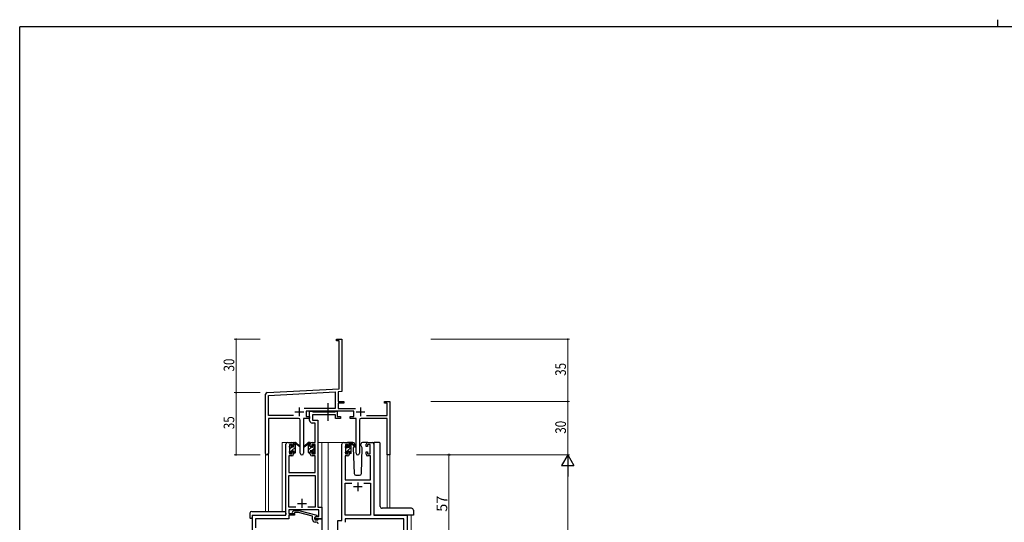
# Model space of a CAD drawing. Extents: x 0 to 1133, y 0 to 806.
# Drawn here: x 4 to 558, y 523 to 806 of the extents above; entities that cross this region are included whole.
import ezdxf

# ---------------------------------------------------------------- set-up
doc = ezdxf.new("R2010")
doc.units = 0
doc.linetypes.add('YCENTER_1', pattern=[13, 10, -1, 1, -1])
doc.linetypes.add('YHIDDEN_1', pattern=[4, 3, -1])
for name, color, linetype, lineweight in [('YKK_11', 7, 'CONTINUOUS', 30), ('YKK_12', 2, 'CONTINUOUS', 13), ('YKK_13', 4, 'CONTINUOUS', 30), ('YKK_D', 6, 'CONTINUOUS', 13)]:
    doc.layers.add(name, color=color, linetype=linetype, lineweight=lineweight)
doc.layers.add('YKK_ZWAK', color=7, linetype='CONTINUOUS')
doc.styles.get("Standard").update_dxf_attribs({"font": 'ROMANS.SHX', "bigfont": 'EXTFONT.SHX'})

# ---------------------------------------------------------------- blocks, each defined once
blk = doc.blocks.new('A201')
at = {"layer": 'YKK_ZWAK', "color": 254, "linetype": 'Continuous'}
for p in [(571, 410), (21, 35)]:
    blk.add_line(p, (21, 410), dxfattribs=at)
at = {"layer": 'YKK_ZWAK', "color": 8, "linetype": 'Continuous'}
blk.add_line((296.01, 412), (296.01, 410), dxfattribs=at)

msp = doc.modelspace()

# ---------------------------------------------------------------- linework, layer by layer
at = {"layer": 'YKK_11', "color": 0, "linetype": 'ByBlock', "lineweight": -2}
for p, q in [((182.3, 626.28), (185.3, 626.28)), ((182.3, 625.38), (182.3, 626.28)), ((185.3, 626.28), (185.3, 607.24)), ((183.67, 625.38), (182.3, 625.38)), ((183.67, 598.45), (183.67, 625.38)), ((185.3, 607.24), (185.18, 607.06)), ((185.18, 607.06), (185.18, 606.51)), ((185.18, 606.51), (185.3, 606.33)), ((185.3, 606.24), (185.18, 606.06)), ((185.18, 606.06), (185.18, 605.51)), ((185.18, 605.51), (185.3, 605.33)), ((185.3, 606.33), (185.3, 606.24)), ((185.3, 605.33), (185.3, 596.91)), ((143.24, 596.33), (183.67, 598.45)), ((142.3, 562.1), (142.3, 595.33)), ((143.93, 594.74), (181.47, 596.7)), ((143.93, 583.41), (143.93, 594.74)), ((181.47, 596.7), (181.47, 587.41)), ((185.3, 596.91), (183.1, 596.79)), ((183.1, 596.79), (183.1, 591.28)), ((181.47, 587.41), (163.99, 587.41)), ((183.1, 591.28), (186.3, 591.28)), ((183.1, 590.38), (183.1, 587.41)), ((186.3, 590.38), (183.1, 590.38)), ((183.1, 587.41), (193, 587.41)), ((186.3, 591.28), (186.3, 590.38)), ((209.3, 591.28), (212.3, 591.28)), ((209.3, 590.38), (209.3, 591.28)), ((210.67, 590.38), (209.3, 590.38)), ((210.67, 583.41), (210.67, 590.38)), ((212.3, 591.28), (212.3, 561.28)), ((157.95, 583.41), (143.93, 583.41)), ((157.95, 583.41), (143.93, 583.41)), ((143.93, 581.78), (143.93, 562.1)), ((160.85, 581.78), (143.93, 581.78)), ((163.75, 581.78), (163.75, 562.23)), ((167.1, 581.78), (163.75, 581.78)), ((191.9, 585.78), (165.1, 585.78)), ((165.1, 585.78), (165.1, 582.78)), ((165.1, 582.78), (167.1, 582.78)), ((167.1, 582.78), (167.1, 581.78)), ((189.9, 582.78), (191.9, 582.78)), ((189.9, 581.78), (189.9, 582.78)), ((193.25, 581.78), (189.9, 581.78)), ((191.9, 582.78), (191.9, 585.78)), ((193.25, 562.23), (193.25, 581.78)), ((210.67, 581.78), (196.15, 581.78)), ((199.05, 583.41), (210.67, 583.41)), ((210.67, 561.28), (210.67, 581.78)), ((161.85, 562.23), (161.85, 580.78)), ((195.15, 580.78), (195.15, 562.23)), ((212.3, 561.28), (210.67, 561.28))]:
    msp.add_line(p, q, dxfattribs=at)
at = {"layer": 'YKK_11', "color": 2}
for p, q in [((161.3, 587.98), (161.3, 582.98)), ((195.7, 587.98), (195.7, 582.98)), ((158.8, 585.48), (163.8, 585.48)), ((193.2, 585.48), (198.2, 585.48))]:
    msp.add_line(p, q, dxfattribs=at)
at = {"layer": 'YKK_11', "linetype": 'ByBlock', "lineweight": -2, "ltscale": 0.5}
for p, q in [((167.09, 580.65), (167.09, 585.78)), ((167.09, 585.78), (168.42, 585.78)), ((168.42, 585.78), (168.7, 585.6)), ((168.7, 585.6), (168.88, 585.48)), ((181.69, 583.85), (168.72, 583.85)), ((168.72, 583.85), (168.72, 580.78)), ((168.88, 585.48), (181.54, 585.48)), ((181.54, 585.48), (181.72, 585.6)), ((181.69, 581.78), (181.69, 583.85)), ((184.39, 581.78), (181.69, 581.78)), ((181.72, 585.6), (181.99, 585.78)), ((181.99, 585.78), (182.69, 585.78)), ((182.69, 585.78), (182.69, 582.78)), ((182.69, 582.78), (184.39, 582.78)), ((184.39, 582.78), (184.39, 581.78)), ((170.16, 579.15), (168.59, 579.15)), ((168.72, 580.78), (171.79, 580.78)), ((170.16, 568.28), (170.16, 579.15)), ((171.79, 580.78), (171.79, 531.91)), ((153.79, 527.28), (153.79, 567.28)), ((154.79, 568.28), (157.09, 568.28)), ((157.29, 567.08), (155.79, 567.08)), ((155.79, 567.08), (155.79, 561.88)), ((157.29, 565.98), (157.29, 567.08)), ((158.09, 565.98), (157.29, 565.98)), ((158.09, 567.28), (158.09, 565.98)), ((167.49, 565.98), (167.49, 567.28)), ((168.29, 565.98), (167.49, 565.98)), ((170.16, 567.08), (168.29, 567.08)), ((168.29, 567.08), (168.29, 565.98)), ((168.49, 568.28), (170.16, 568.28)), ((170.16, 561.88), (170.16, 567.08)), ((185.2, 524.28), (185.2, 567.28)), ((186.2, 568.28), (188.5, 568.28)), ((188.7, 567.08), (187.2, 567.08)), ((187.2, 567.08), (187.2, 561.88)), ((188.7, 565.98), (188.7, 567.08)), ((189.5, 565.98), (188.7, 565.98)), ((189.5, 567.28), (189.5, 565.98)), ((198.9, 565.98), (198.9, 567.28)), ((199.7, 565.98), (198.9, 565.98)), ((201.2, 567.08), (199.7, 567.08)), ((199.7, 567.08), (199.7, 565.98)), ((199.9, 568.28), (202.2, 568.28)), ((201.2, 561.88), (201.2, 567.08)), ((203.2, 567.28), (203.2, 527.28)), ((157.09, 560.68), (155.42, 560.68)), ((155.42, 560.68), (155.42, 551.28)), ((155.79, 561.88), (157.29, 561.88)), ((157.29, 561.88), (157.29, 562.98)), ((157.29, 562.98), (158.09, 562.98)), ((158.09, 562.98), (158.09, 561.68)), ((167.49, 561.68), (167.49, 562.98)), ((167.49, 562.98), (168.29, 562.98)), ((168.29, 562.98), (168.29, 561.88)), ((168.29, 561.88), (170.16, 561.88)), ((170.16, 560.68), (168.49, 560.68)), ((170.16, 551.28), (170.16, 560.68)), ((188.5, 560.68), (187.13, 560.68)), ((187.13, 560.68), (187.13, 547.28)), ((187.2, 561.88), (188.7, 561.88)), ((188.7, 561.88), (188.7, 562.98)), ((188.7, 562.98), (189.5, 562.98)), ((189.5, 562.98), (189.5, 561.68)), ((198.9, 561.68), (198.9, 562.98)), ((198.9, 562.98), (199.7, 562.98)), ((199.7, 562.98), (199.7, 561.88)), ((199.7, 561.88), (201.2, 561.88)), ((201.27, 560.68), (199.9, 560.68)), ((201.27, 547.28), (201.27, 560.68)), ((155.42, 551.28), (170.16, 551.28)), ((155.42, 531.91), (155.42, 549.65)), ((155.42, 549.65), (170.16, 549.65)), ((170.16, 549.65), (170.16, 531.91)), ((187.13, 547.28), (201.27, 547.28)), ((187.13, 527.28), (187.13, 545.35)), ((187.13, 545.35), (190.85, 545.35)), ((197.55, 545.35), (201.27, 545.35)), ((197.55, 545.35), (201.27, 545.35)), ((201.27, 545.35), (201.27, 527.28)), ((159.44, 531.91), (155.42, 531.91)), ((159.44, 531.91), (155.42, 531.91)), ((170.16, 531.91), (166.15, 531.91)), ((171.79, 531.91), (173.99, 531.91)), ((173.99, 531.91), (173.99, 525.28)), ((134.99, 504.28), (134.99, 527.28)), ((134.99, 527.28), (153.79, 527.28)), ((172.36, 530.28), (155.42, 530.28)), ((155.42, 530.28), (155.42, 528.28)), ((155.42, 528.28), (158.59, 528.28)), ((158.59, 527.28), (155.42, 527.28)), ((155.42, 527.28), (155.42, 525.38)), ((157.47, 529.31), (158.25, 530.08)), ((158.25, 530.08), (161.09, 530.08)), ((158.74, 528.88), (158.32, 528.46)), ((158.59, 528.28), (158.59, 527.28)), ((160.93, 528.88), (158.74, 528.88)), ((168.7, 526.8), (160.93, 528.88)), ((161.09, 530.08), (171.2, 527.38)), ((168.7, 524.98), (168.7, 526.8)), ((169.99, 526.08), (170.86, 526.58)), ((171.2, 526.78), (170, 526.08)), ((170.86, 526.58), (172.36, 526.58)), ((171.2, 527.38), (171.2, 526.78)), ((172.36, 526.58), (172.36, 530.28)), ((201.27, 527.28), (187.13, 527.28)), ((203.2, 527.28), (222, 527.28)), ((222, 527.28), (222, 504.28)), ((155.42, 525.38), (136.62, 525.38)), ((136.62, 525.38), (136.62, 520.24)), ((169.99, 525.28), (169.99, 526.08)), ((173.99, 525.28), (169.99, 525.28)), ((170, 526.08), (170, 524.78)), ((170, 524.78), (171.8, 524.78)), ((171, 523.48), (170.2, 523.48)), ((171.8, 524.78), (172, 524.98)), ((172, 524.98), (172.3, 525.28)), ((172.3, 525.28), (174, 525.28)), ((174, 525.28), (174, 504.28)), ((183, 504.28), (183, 524.28)), ((183, 524.28), (185.2, 524.28)), ((220.07, 525.35), (187.13, 525.35)), ((187.13, 525.35), (187.13, 523.35)), ((220.07, 512.01), (220.07, 525.35))]:
    msp.add_line(p, q, dxfattribs=at)
at = {"layer": 'YKK_11', "ltscale": 0.5}
for p, q in [((196.7, 543.28), (191.7, 543.28)), ((194.2, 545.78), (194.2, 540.78)), ((160.29, 533.98), (165.29, 533.98)), ((162.79, 536.48), (162.79, 531.48))]:
    msp.add_line(p, q, dxfattribs=at)
at = {"layer": 'YKK_11', "color": 0, "linetype": 'ByBlock', "lineweight": -2}
for centre, radius, start, end in [((143.3, 595.33), 1, 93, 180), ((160.85, 580.78), 1, 0, 90), ((196.15, 580.78), 1, 90, 180), ((143.11, 562.1), 0.815, 180, 0), ((162.8, 562.23), 0.95, 180, 0), ((194.2, 562.23), 0.95, 180, 0)]:
    msp.add_arc(centre, radius, start, end, dxfattribs=at)
at = {"layer": 'YKK_11', "linetype": 'ByBlock', "lineweight": -2, "ltscale": 0.5}
for centre, radius, start, end in [((168.59, 580.65), 1.5, 180, 270), ((154.79, 567.28), 1, 90, 180), ((157.09, 567.28), 1, 0, 90), ((168.49, 567.28), 1, 90, 180), ((186.2, 567.28), 1, 90, 180), ((188.5, 567.28), 1, 0, 90), ((199.9, 567.28), 1, 90, 180), ((202.2, 567.28), 1, 0, 90), ((157.09, 561.68), 1, 270, 360), ((168.49, 561.68), 1, 180, 270), ((188.5, 561.68), 1, 270, 360), ((199.9, 561.68), 1, 180, 270), ((157.9, 528.88), 0.6, 135, 315), ((170.2, 524.98), 1.5, 180, 270), ((171, 522.48), 1, 0, 90)]:
    msp.add_arc(centre, radius, start, end, dxfattribs=at)
at = {"layer": 'YKK_12', "ltscale": 1.5}
for p, q in [((151.6, 529.47), (151.6, 568.28)), ((154.8, 568.28), (151.6, 568.28)), ((171.79, 568.28), (177.5, 568.28)), ((174, 568.28), (174, 413.78)), ((177, 568.28), (186.2, 568.28)), ((177.5, 568.28), (177.5, 413.78)), ((202.2, 568.28), (203.66, 568.28)), ((142.3, 562.1), (142.3, 529.47)), ((143.93, 562.1), (143.9, 529.47)), ((210.67, 561.28), (210.67, 531.23)), ((212.3, 561.28), (210.67, 561.28)), ((212.3, 561.28), (212.3, 531.23)), ((135, 527.28), (135, 413.78)), ((138.1, 527.28), (135.6, 527.28)), ((224.2, 527.28), (224.2, 413.78))]:
    msp.add_line(p, q, dxfattribs=at)
at = {"layer": 'YKK_13', "linetype": 'YCENTER_1', "ltscale": 1.5}
msp.add_line((177.49, 580.35), (177.49, 590.34), dxfattribs=at)
at = {"layer": 'YKK_13', "ltscale": 1.5}
for p, q in [((155.8, 565.58), (155.8, 566.18)), ((155.88, 566.4), (156.38, 566.9)), ((156, 563.28), (156, 565.38)), ((156.9, 566.68), (156.9, 566.34)), ((157.36, 565.88), (158.1, 565.88)), ((158.1, 565.88), (158.1, 567.98)), ((158.4, 568.28), (159.19, 568.28)), ((159.1, 567.78), (159.1, 568.28)), ((159.1, 562.58), (159.1, 567.18)), ((159.38, 568.21), (161.56, 566.17)), ((161.53, 565.82), (159.39, 567.52)), ((166.21, 568.21), (164.03, 566.17)), ((164.06, 565.82), (166.2, 567.52)), ((167.2, 568.28), (166.41, 568.28)), ((166.5, 567.78), (166.5, 568.28)), ((166.5, 562.58), (166.5, 567.18)), ((167.5, 565.88), (167.5, 567.98)), ((168.24, 565.88), (167.5, 565.88)), ((168.7, 566.68), (168.7, 566.34)), ((169.71, 566.4), (169.21, 566.9)), ((169.6, 563.28), (169.6, 565.38)), ((169.8, 565.58), (169.8, 566.18)), ((187.2, 565.38), (187.2, 565.98)), ((187.28, 566.2), (187.78, 566.7)), ((187.4, 563.08), (187.4, 565.18)), ((188.3, 566.48), (188.3, 566.14)), ((191.48, 568.28), (188.5, 568.28)), ((188.76, 565.68), (189.5, 565.68)), ((189.5, 565.68), (189.5, 567.78)), ((189.8, 568.08), (190.59, 568.08)), ((190.5, 567.58), (190.5, 568.08)), ((190.5, 562.38), (190.5, 566.98)), ((190.78, 568.01), (192.96, 565.97)), ((192.93, 565.62), (190.79, 567.32)), ((192.17, 566.22), (191.65, 565.32)), ((191.65, 565.32), (192.16, 550.75)), ((192.5, 566.78), (192.36, 566.53)), ((192.48, 567.32), (192.5, 566.78)), ((195.89, 566.78), (195.91, 567.32)), ((196.74, 565.32), (195.89, 566.78)), ((196.23, 550.75), (196.74, 565.32)), ((199.9, 568.28), (196.91, 568.28)), ((203.2, 567.78), (203.2, 527.78)), ((206.34, 568.28), (203.66, 568.28)), ((206.84, 532.22), (206.84, 567.78)), ((155.8, 562.58), (155.8, 563.08)), ((156.6, 562.28), (156.1, 562.28)), ((156.9, 563.48), (156.9, 562.58)), ((156.9, 563.48), (158.1, 563.48)), ((158.1, 563.48), (158.1, 562.58)), ((158.8, 562.28), (158.4, 562.28)), ((166.8, 562.28), (167.2, 562.28)), ((168.7, 563.48), (167.5, 563.48)), ((167.5, 563.48), (167.5, 562.58)), ((168.7, 563.48), (168.7, 562.58)), ((169, 562.28), (169.5, 562.28)), ((169.8, 562.58), (169.8, 563.08)), ((187.2, 562.38), (187.2, 562.88)), ((188, 562.08), (187.5, 562.08)), ((188.3, 563.28), (188.3, 562.38)), ((188.3, 563.28), (189.5, 563.28)), ((189.5, 563.28), (189.5, 562.38)), ((190.2, 562.08), (189.8, 562.08)), ((193.16, 549.78), (195.23, 549.78)), ((133.51, 528.47), (133.51, 526.1)), ((134.51, 529.47), (153.79, 529.47)), ((134.69, 526.98), (134.69, 526.09)), ((134.99, 527.28), (153.29, 527.28)), ((153.79, 528.47), (153.79, 529.47)), ((153.79, 528.47), (153.79, 527.78)), ((225.5, 527.28), (203.7, 527.28)), ((224.5, 531.23), (207.84, 531.23)), ((225.5, 530.23), (225.5, 527.28)), ((134.51, 525.59), (134.69, 525.59)), ((134.69, 525.59), (134.69, 526.09))]:
    msp.add_line(p, q, dxfattribs=at)
at = {"layer": 'YKK_13', "linetype": 'Continuous', "ltscale": 1.5}
for p, q in [((156, 564.8), (156.83, 565.64)), ((156.92, 563.48), (159.1, 565.66)), ((158.1, 566.9), (159.1, 567.9)), ((166.5, 566.32), (167.5, 567.32)), ((166.5, 564.08), (168.3, 565.88)), ((168.7, 566.28), (169.26, 566.84)), ((187.2, 562.33), (190.5, 565.63)), ((187.4, 564.77), (188.13, 565.5)), ((189.5, 566.87), (190.5, 567.87)), ((155.85, 562.41), (156.9, 563.46)), ((158.13, 562.45), (159.1, 563.41)), ((166.95, 562.28), (167.5, 562.83)), ((168.15, 563.48), (169.6, 564.93)), ((169.19, 562.28), (169.8, 562.89)), ((189.5, 562.38), (190.5, 563.38))]:
    msp.add_line(p, q, dxfattribs=at)
at = {"layer": 'YKK_13', "ltscale": 1.5}
for centre, radius, start, end in [((156.1, 566.18), 0.3, 135, 180), ((156, 565.58), 0.2, 180, 270), ((156.6, 566.68), 0.3, 0, 135), ((156.9, 565.88), 0.25, 123.0557, 326.9443), ((156.6, 566.34), 0.3, 303.0557, 0), ((157.36, 565.58), 0.3, 90, 146.9443), ((158.4, 567.98), 0.3, 90, 180), ((159.1, 567.58), 0.2, 20.8833, 233.1301), ((158.8, 567.18), 0.3, 0, 53.1301), ((159.19, 567.98), 0.3, 49.8974, 90), ((159.56, 567.76), 0.3, 200.8833, 234.62), ((161.64, 565.98), 0.2, 234.62, 114.62), ((163.95, 565.98), 0.2, 65.38, 305.38), ((166.03, 567.76), 0.3, 305.38, 339.1167), ((166.41, 567.98), 0.3, 90, 130.1026), ((166.5, 567.58), 0.2, 306.8699, 159.1167), ((166.8, 567.18), 0.3, 126.8699, 180), ((167.2, 567.98), 0.3, 0, 90), ((168.24, 565.58), 0.3, 33.0557, 90), ((168.7, 565.88), 0.25, 213.0557, 56.9443), ((169, 566.68), 0.3, 45, 180), ((169, 566.34), 0.3, 180, 236.9443), ((169.6, 565.58), 0.2, 270, 0), ((169.5, 566.18), 0.3, 0, 45), ((187.5, 565.98), 0.3, 135, 180), ((187.4, 565.38), 0.2, 180, 270), ((188, 566.48), 0.3, 0, 135), ((188.3, 565.68), 0.25, 123.0557, 326.9443), ((188, 566.14), 0.3, 303.0557, 0), ((188.76, 565.38), 0.3, 90, 146.9443), ((189.8, 567.78), 0.3, 90, 180), ((190.5, 567.38), 0.2, 20.8833, 233.1301), ((190.2, 566.98), 0.3, 0, 53.1301), ((190.59, 567.78), 0.3, 49.8974, 90), ((190.96, 567.56), 0.3, 200.8833, 234.62), ((191.48, 567.28), 1, 2, 90), ((193.05, 565.78), 0.2, 234.62, 114.62), ((196.91, 567.28), 1, 90, 178), ((206.34, 567.78), 0.5, 0, 90), ((156, 563.08), 0.2, 90, 180), ((156.1, 562.58), 0.3, 180, 270), ((156.6, 562.58), 0.3, 270, 0), ((158.4, 562.58), 0.3, 180, 270), ((158.8, 562.58), 0.3, 270, 0), ((166.8, 562.58), 0.3, 180, 270), ((167.2, 562.58), 0.3, 270, 0), ((169, 562.58), 0.3, 180, 270), ((169.5, 562.58), 0.3, 270, 0), ((169.6, 563.08), 0.2, 0, 90), ((187.4, 562.88), 0.2, 90, 180), ((187.5, 562.38), 0.3, 180, 270), ((188, 562.38), 0.3, 270, 0), ((189.8, 562.38), 0.3, 180, 270), ((190.2, 562.38), 0.3, 270, 0), ((193.16, 550.78), 1, 182, 270), ((195.23, 550.78), 1, 270, 358), ((207.77, 532.2), 0.928, 178.6438, 226.5342), ((134.51, 528.47), 1, 90.0051, 180), ((134.99, 526.98), 0.3, 90, 180), ((153.29, 527.78), 0.5, 270, 0), ((207.8, 532.14), 0.906, 222.1919, 272.3092), ((224.5, 530.23), 1, 0, 90), ((133.93, 526.07), 0.427, 176.2506, 225.917), ((134.28, 526.74), 1.17, 236.6591, 281.2163)]:
    msp.add_arc(centre, radius, start, end, dxfattribs=at)
at = {"layer": 'YKK_13', "linetype": 'YHIDDEN_1', "ltscale": 1.5}
for centre, start, end in [((210.25, 526.78), 90, 93.7262), ((210.25, 526.78), 90, 93.7262), ((212.14, 526.78), 87.1343, 90), ((212.14, 526.78), 87.1343, 90)]:
    msp.add_arc(centre, 0.5, start, end, dxfattribs=at)
at = {"layer": 'YKK_13', "ltscale": 1.5}
for centre, major_axis, ratio, start_param, end_param in [((203.45, 567.78), (0, 0.5), 0.500019, 1.036006, 1.570796), ((203.66, 567.78), (0.5, 0), 0.999962, 1.570796, 2.606802), ((203.7, 527.78), (-0.5, 0), 0.999962, 0, 1.570796)]:
    msp.add_ellipse(centre, major_axis=major_axis, ratio=ratio, start_param=start_param, end_param=end_param, dxfattribs=at)
at = {"layer": 'YKK_D'}
for p, q in [((139.3, 626.28), (124.73, 626.28)), ((125.73, 626.28), (125.73, 596.28)), ((235.3, 626.28), (313.3, 626.28)), ((312.3, 626.28), (312.3, 591.28)), ((139.3, 596.28), (124.73, 596.28)), ((139.3, 596.28), (124.73, 596.28)), ((125.73, 596.28), (125.73, 561.28)), ((235.3, 591.28), (313.3, 591.28)), ((235.3, 591.28), (313.3, 591.28)), ((312.3, 591.28), (312.3, 561.28)), ((139.3, 561.28), (124.73, 561.28)), ((235.3, 561.28), (313.3, 561.28)), ((235.3, 561.28), (313.3, 561.28)), ((312.3, 554.28), (312.3, 268.28))]:
    msp.add_line(p, q, dxfattribs=at)
at = {"layer": 'YKK_D', "ltscale": 1.5}
for p, q in [((227.2, 561.28), (246.5, 561.28)), ((245.5, 504.28), (245.5, 561.28))]:
    msp.add_line(p, q, dxfattribs=at)
at = {"layer": 'YKK_D', "lineweight": -2}
for p, q in [((312.3, 561.28), (308.8, 555.22)), ((312.3, 561.28), (312.3, 549.16)), ((312.3, 561.28), (315.8, 555.22)), ((308.8, 555.22), (315.8, 555.22))]:
    msp.add_line(p, q, dxfattribs=at)
at = {"layer": 'YKK_D', "linetype": 'ByBlock', "const_width": 0.85}
for points in [[(125.73, 626.18, 1), (125.73, 626.39, 1)], [(312.3, 626.18, 1), (312.3, 626.39, 1)], [(125.73, 596.39, 1), (125.73, 596.18, 1)], [(125.73, 596.18, 1), (125.73, 596.39, 1)], [(312.3, 591.18, 1), (312.3, 591.39, 1)], [(312.3, 591.39, 1), (312.3, 591.18, 1)], [(125.73, 561.39, 1), (125.73, 561.18, 1)]]:
    msp.add_lwpolyline(points, format="xyb", close=True, dxfattribs=at)
at = {"layer": 'YKK_D', "linetype": 'ByBlock', "lineweight": -2}
msp.add_circle((245.5, 561.28), 0.425, dxfattribs=at)

# ---------------------------------------------------------------- block references
at = {"layer": 'YKK_ZWAK', "xscale": 1.9999999992, "yscale": 1.9999999992, "zscale": 1.9999999992}
msp.add_blockref('A201', (-38, -18), dxfattribs=at)

# ---------------------------------------------------------------- texts
at = {"layer": 'YKK_D', "width": 0.8}
for s, p in [('30', (124.73, 608.15)), ('35', (311.3, 605.71)), ('35', (124.73, 575.71)), ('30', (311.3, 573.15))]:
    msp.add_text(s, height=6, rotation=90, dxfattribs=at).set_placement(p)
at = {"layer": 'YKK_D'}
msp.add_text('57', height=6, rotation=90, dxfattribs=at).set_placement((244.5, 529.26))

doc.saveas('drawing.dxf')
